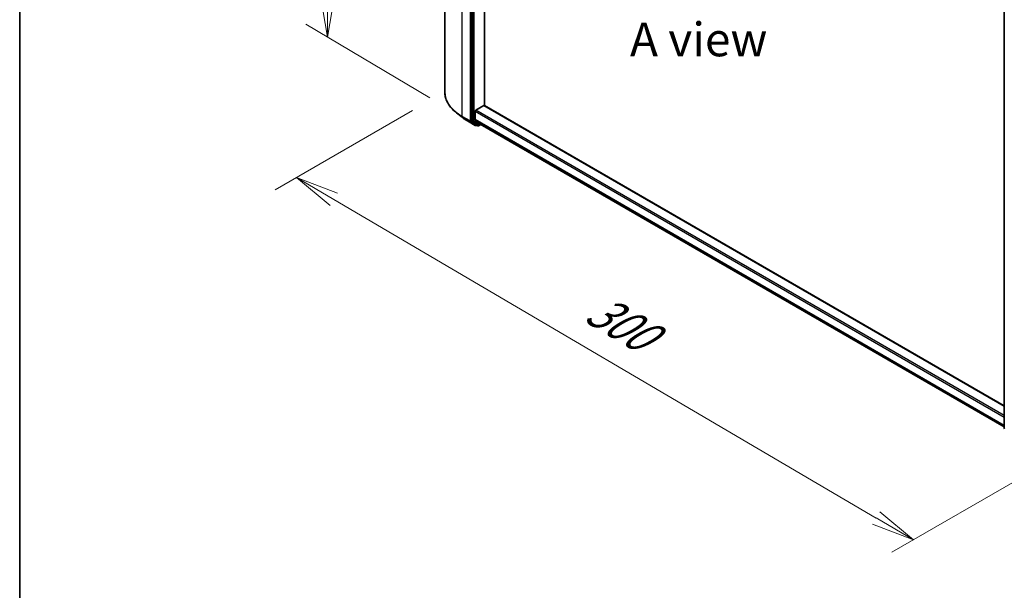
# Model space of a CAD drawing. Units: millimetres. Extents: x -930 to 6560, y 32 to 1156.
# Drawn here: x -930 to -747, y 468 to 574 of the extents above; entities that cross this region are included whole.
import ezdxf

# ---------------------------------------------------------------- set-up
doc = ezdxf.new("R2010")
doc.units = ezdxf.units.MM
doc.header["$LTSCALE"] = 4
doc.layers.get('Defpoints').update_dxf_attribs({"lineweight": 25})
for name, color, linetype, lineweight in [('Border (ISO)', 7, 'Continuous', 35), ('Dimension (ISO)', 7, 'Continuous', 18), ('Symbol (ISO)', 7, 'Continuous', 18), ('Visible (ISO)', 7, 'Continuous', 35), ('Visible Narrow (ISO)', 7, 'Continuous', 25)]:
    doc.layers.add(name, color=color, linetype=linetype, lineweight=lineweight)
doc.styles.add('Note Text (TK)', font='MS PGothic.ttf')
doc.dimstyles.new('Default - Method 1b (TK)', dxfattribs={"dimscale": 4, "dimtxt": 2.5, "dimasz": 2.5, "dimexe": 1, "dimexo": 1.5, "dimgap": 1, "dimtad": 1, "dimrnd": 1e-08, "dimdsep": 46, "dimtxsty": 'Note Text (TK)', "dimblk": 'OPEN', "dimcen": 0.09, "dimdle": 5, "dimclrd": 100, "dimclre": 100, "dimclrt": 7, "dimadec": 1, "dimazin": 1, "dimtfac": 1, "dimtmove": 0, "dimatfit": 3, "dimldrblk": 'OPEN', "dimfxl": 1, "dimtolj": 1, "dimlwd": -1, "dimlwe": -1, "dimarcsym": 0})

# ---------------------------------------------------------------- blocks, each defined once
blk = doc.blocks.new('Borders tk図枠')
at = {"layer": 'Border (ISO)'}
blk.add_line((14.5, 289), (14.5, 8), dxfattribs=at)
blk = doc.blocks.new('_Open')
at = {"color": 0, "linetype": 'ByBlock', "lineweight": -2}
for p, q in [((-1, 0.167), (0, 0)), ((-1, -0.167), (0, 0)), ((0, 0), (-1, 0))]:
    blk.add_line(p, q, dxfattribs=at)
blk = doc.blocks.new('*D34')
at = {"layer": 'Defpoints', "color": 0}
for p in [(-872.45, 648.51), (-847.51, 633.66), (-847.57, 555.94)]:
    blk.add_point(p, dxfattribs=at)
at = {"layer": 'Dimension (ISO)', "color": 100}
for p, q in [((-853.51, 637.23), (-876.44, 650.88)), ((-872.51, 578.78), (-872.45, 640.51)), ((-853.57, 559.51), (-876.51, 573.16))]:
    blk.add_line(p, q, dxfattribs=at)
at = {"layer": 'Dimension (ISO)', "color": 100, "xscale": 8, "yscale": 8, "zscale": 8}
for p, rotation in [((-872.45, 648.51), 89.95135473491013), ((-872.51, 570.78), 269.9513547349101)]:
    blk.add_blockref('_Open', p, dxfattribs=dict(at, rotation=rotation))
at = {"layer": 'Dimension (ISO)', "color": 7, "insert": (-879.69, 602.8), "char_height": 10, "attachment_point": 4, "rotation": 89.9514, "style": 'Note Text (TK)'}
blk.add_mtext('\\A1;{\\H0.64x;\\Q30.71;\\W0.804;177}', dxfattribs=at)
blk = doc.blocks.new('*D35')
at = {"layer": 'Defpoints', "color": 0}
for p in [(-850.79, 560.63), (-878.23, 544.79), (-729.06, 497.9)]:
    blk.add_point(p, dxfattribs=at)
at = {"layer": 'Dimension (ISO)', "color": 100}
for p, q in [((-856.76, 557.18), (-882.21, 542.49)), ((-770.91, 481.77), (-871.33, 540.74)), ((-735.03, 494.45), (-768, 475.42))]:
    blk.add_line(p, q, dxfattribs=at)
at = {"layer": 'Dimension (ISO)', "color": 100, "xscale": 8, "yscale": 8, "zscale": 8}
for p, rotation in [((-878.23, 544.79), 149.5750429623672), ((-764.01, 477.72), 329.5750429623673)]:
    blk.add_blockref('_Open', p, dxfattribs=dict(at, rotation=rotation))
at = {"layer": 'Dimension (ISO)', "color": 7, "insert": (-823.68, 521.11), "char_height": 10, "attachment_point": 4, "rotation": 329.575, "style": 'Note Text (TK)'}
blk.add_mtext('\\A1;{\\H0.64x;\\Q29.575;\\W0.82;300}', dxfattribs=at)

msp = doc.modelspace()

# ---------------------------------------------------------------- linework, layer by layer
at = {"layer": 'Visible (ISO)'}
for p, q in [((-850.7903, 560.6284), (-850.7903, 638.097)), ((-845.8467, 632.6725), (-845.8467, 555.3024)), ((-843.4111, 558.118), (-843.4111, 629.7208)), ((-747.1756, 498.3744), (-747.1756, 575.7445)), ((-845.061, 557.2451), (-843.529, 558.1296)), ((-747.1756, 502.5563), (-843.4456, 558.1379)), ((-847.5746, 555.9427), (-848.6252, 556.7743)), ((-845.1789, 555.5026), (-845.1789, 557.041)), ((-846.582, 555.2728), (-845.1285, 554.4337)), ((-845.8194, 555.231), (-844.9626, 554.5385)), ((-845.1516, 555.4313), (-844.2321, 554.6881)), ((-844.8721, 554.4854), (-844.9618, 554.4337)), ((-844.6804, 554.3748), (-844.9554, 554.5336)), ((-844.5138, 554.3748), (-844.1023, 554.6123)), ((-844.2249, 554.6831), (-747.1756, 498.6517))]:
    msp.add_line(p, q, dxfattribs=at)
for centre, start, end in [((-845.0451, 554.578), 240, 300), ((-844.5971, 554.5191), 240, 300), ((-747.0089, 498.3744), 180, 231.051724)]:
    msp.add_arc(centre, 0.1667, start, end, dxfattribs=at)
for centre, major_axis, start_param, end_param in [((-843.529, 557.9936), (0.0833, 0.1443), 0, 0.78539816), ((-845.061, 557.109), (-0.0833, -0.1443), 3.92699082, 5.49778714), ((-845.7289, 555.3704), (-0.0833, -0.1443), 5.49778714, 6.19252542), ((-845.061, 555.5706), (-0.0833, -0.1443), 5.49778714, 6.19252542), ((-844.8721, 554.6779), (-0.0833, -0.1443), 6.19252542, 6.28318531), ((-844.1416, 554.8275), (-0.0833, -0.1443), 6.19252542, 6.28318531)]:
    msp.add_ellipse(centre, major_axis=major_axis, ratio=0.57735027, start_param=start_param, end_param=end_param, dxfattribs=at)
for points, knots in [([(-848.6252, 556.7743), (-848.9017, 556.9932), (-849.1549, 557.2227), (-849.6105, 557.6995), (-849.8129, 557.9469), (-850.1631, 558.456), (-850.311, 558.7177), (-850.5491, 559.2515), (-850.6393, 559.5236), (-850.7599, 560.0733), (-850.7903, 560.3508), (-850.7903, 560.6284)], [3.296853571, 3.296853571, 3.296853571, 3.296853571, 3.42288102, 3.42288102, 3.548908469, 3.548908469, 3.674935919, 3.674935919, 3.800963368, 3.800963368, 3.926990817, 3.926990817, 3.926990817, 3.926990817]), ([(-847.5746, 555.9427), (-847.5144, 555.895), (-847.4529, 555.8479), (-847.3276, 555.7549), (-847.2637, 555.709), (-847.1336, 555.6184), (-847.0673, 555.5737), (-846.9325, 555.4856), (-846.864, 555.4421), (-846.7246, 555.3565), (-846.6538, 555.3143), (-846.582, 555.2728)], [2.986331736, 2.986331736, 2.986331736, 2.986331736, 3.01738392, 3.01738392, 3.048436103, 3.048436103, 3.079488287, 3.079488287, 3.11054047, 3.11054047, 3.141592654, 3.141592654, 3.141592654, 3.141592654])]:
    msp.add_open_spline(points, degree=3, knots=knots, dxfattribs=at)
at = {"layer": 'Visible Narrow (ISO)'}
for p, q in [((-847.5359, 556.0923), (-847.5359, 633.5609)), ((-846.0824, 632.7218), (-846.0824, 555.2531)), ((-845.5717, 632.5137), (-845.5717, 555.1436)), ((-845.336, 555.1436), (-845.336, 632.5137)), ((-843.529, 558.1296), (-747.1756, 502.5)), ((-846.0824, 555.2531), (-847.5359, 556.0923)), ((-845.1789, 557.041), (-747.1756, 500.4587)), ((-747.1756, 500.7309), (-845.061, 557.2451)), ((-847.5086, 556.021), (-846.0551, 555.1818)), ((-846.5892, 555.2778), (-847.5086, 556.021)), ((-845.1357, 554.4386), (-846.5892, 555.2778)), ((-846.0551, 555.1818), (-845.1357, 554.4386)), ((-845.8467, 555.2531), (-845.8467, 555.3024)), ((-845.5717, 555.1436), (-845.8467, 555.3024)), ((-845.8194, 555.231), (-845.8467, 555.2531)), ((-845.8194, 555.231), (-845.5444, 555.0723)), ((-845.5444, 555.0723), (-844.6876, 554.3797)), ((-844.4792, 554.4511), (-845.336, 555.1436)), ((-747.1756, 498.9204), (-845.1789, 555.5026)), ((-845.1516, 555.4313), (-747.1756, 498.8648)), ((-844.9273, 554.5099), (-844.9626, 554.5385)), ((-844.6876, 554.3797), (-844.9626, 554.5385)), ((-844.9209, 554.5136), (-844.9273, 554.5099)), ((-844.1511, 554.6405), (-844.4792, 554.4511)), ((-747.1756, 498.6524), (-844.2321, 554.6881))]:
    msp.add_line(p, q, dxfattribs=at)
for centre, major_axis, ratio, start_param, end_param in [((-839.6792, 560.6284), (-11.1111, 0), 0.57735027, 0, 0.78539816), ((-839.6792, 560.5413), (11.0725, 0), 0.57735027, 3.7717299, 3.92699082), ((-847.4181, 556.1603), (-0.0833, -0.1443), 0.57735027, 5.49778714, 6.19252542), ((-839.6792, 559.2673), (-9.7722, 0), 0.57735027, 0.63013725, 0.78539816), ((-846.4986, 555.4172), (-0.0833, -0.1443), 0.57735027, 6.19252542, 6.28318531), ((-845.9646, 555.3212), (0.1667, 0), 0.57735027, 3.92699082, 5.49778714), ((-845.9646, 555.3212), (-0.0833, -0.1443), 0.57735027, 5.49778714, 6.19252542), ((-845.9646, 555.3212), (-0.1048, -0.1296), 0.8131434, 0.12734403, 1.69814035), ((-845.4539, 555.2117), (0.1667, 0), 0.57735027, 3.92699082, 5.49778714), ((-845.4539, 555.2117), (-0.0833, -0.1443), 0.57735027, 5.49778714, 6.19252542), ((-845.4539, 555.2117), (-0.1048, -0.1296), 0.8131434, 0.12734403, 1.69814035), ((-845.0451, 554.578), (-0.1048, -0.1296), 0.8131434, 0.12734403, 1.69814035), ((-845.0451, 554.578), (-0.0833, -0.1443), 0.57735027, 6.19252542, 6.28318531), ((-845.0451, 554.578), (0.0833, -0.1443), 0.57735027, 0, 0.78539816), ((-844.5971, 554.5191), (-0.1048, -0.1296), 0.8131434, 0.12734403, 1.69814035), ((-844.5971, 554.5191), (-0.0833, -0.1443), 0.57735027, 6.19252542, 6.28318531), ((-844.5971, 554.5191), (0.0833, -0.1443), 0.57735027, 0, 0.78539816), ((-747.0089, 498.3744), (-0.1667, 0), 0.57735027, 0, 0.78539816)]:
    msp.add_ellipse(centre, major_axis=major_axis, ratio=ratio, start_param=start_param, end_param=end_param, dxfattribs=at)

# ---------------------------------------------------------------- block references
at = {"xscale": 2.5, "yscale": 2.5, "zscale": 2.5}
msp.add_blockref('Borders tk図枠', (-965.75, 12), dxfattribs=at)

# ---------------------------------------------------------------- texts
at = {"layer": 'Symbol (ISO)', "color": 7, "insert": (-803.7704, 570.3522), "char_height": 6.25, "attachment_point": 5, "line_spacing_factor": 1.5, "style": 'Note Text (TK)'}
msp.add_mtext('\\fＭＳ Ｐゴシック|b0|i0;A view', dxfattribs=at)

# ---------------------------------------------------------------- dimensions: what is measured, and where the dimension line sits
at = {"layer": 'Dimension (ISO)', "color": 100}
for base, p1, p2, angle, text, picture, middle in [((-872.4466, 648.5052), (-847.5746, 555.9427), (-847.5086, 633.6638), 269.951355, '{\\H0.64x;\\Q30.71;\\W0.804;177}', '*D34', (-872.4796, 609.6446)), ((-878.2251, 544.7889), (-729.0602, 497.8962), (-850.7903, 560.6284), 329.575043, '{\\H0.64x;\\Q29.575;\\W0.82;300}', '*D35', (-821.1199, 511.2521))]:
    dim = msp.add_linear_dim(base=base, p1=p1, p2=p2, angle=angle, text=text, dimstyle='Default - Method 1b (TK)', override={"dimasz": 2, "dimgap": 1, "dimtoh": 0, "dimdec": 0, "dimlfac": 0.4, "dimtol": 0, "dimlim": 0, "dimtp": 0, "dimtm": 0, "dimtdec": 0, "dimtofl": 0, "dimatfit": 1}, dxfattribs=at)
    dim.commit()
    dim.dimension.update_dxf_attribs({"geometry": picture, "text_midpoint": middle, "dimtype": 160})

doc.saveas('drawing.dxf')
